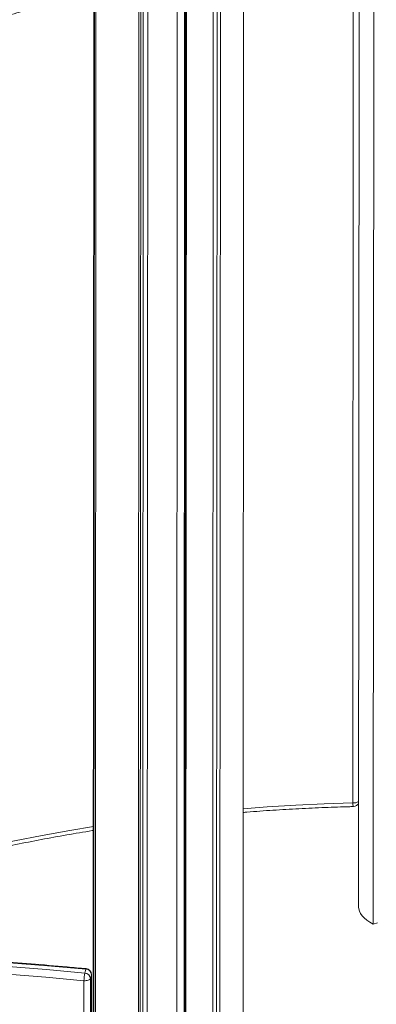
# Model space of a CAD drawing. Units: millimetres. Extents: x -9271 to 27040, y -6955 to 1972.
# Drawn here: x 12183 to 12485, y -5829 to -4994 of the extents above; entities that cross this region are included whole.
import ezdxf

# ---------------------------------------------------------------- set-up
doc = ezdxf.new("R2010")
doc.units = ezdxf.units.MM

msp = doc.modelspace()

# ---------------------------------------------------------------- linework, layer by layer
at = {"color": 7, "linetype": 'Continuous', "lineweight": 15}
for p, q in [((12482.52, -5760.75), (12482.97, -4902.85)), ((12470.48, -4909.05), (12470.05, -5746.52)), ((12371.64, -6606.51), (12372.51, -4921.68)), ((12315.36, -6630.2), (12316.23, -4938.42)), ((12321.57, -6625.01), (12322.45, -4935.71)), ((12322.44, -6628.01), (12323.32, -4935.33)), ((12323.23, -6629.68), (12324.11, -4934.98)), ((12345.93, -6625.68), (12346.81, -4937.48)), ((12349.15, -6622.45), (12350.02, -4940.14)), ((12352.05, -6623.75), (12352.92, -4941.11)), ((12290.37, -6629.39), (12291.24, -4948.97)), ((12282.85, -6628.37), (12283.72, -4951.97)), ((12284.38, -6626.78), (12285.24, -4951.36)), ((12286.58, -6623.88), (12287.44, -4950.48)), ((12245.49, -4966.57), (12244.64, -6606.45)), ((12245.05, -6609.17), (12245.9, -4966.42)), ((12246.46, -6612.13), (12247.31, -4965.9)), ((12485.97, -5759.66), (12482.52, -5760.75)), ((12238.73, -5798.96), (12237.84, -5802.33)), ((12236.67, -6533.93), (12237.05, -5808.81)), ((12242.52, -5807.13), (12242.14, -6532.25)), ((12243.4, -5803.76), (12242.52, -5807.13)), ((12243.02, -6528.88), (12243.4, -5803.76)), ((12243.05, -6528.7), (12243.42, -5803.58))]:
    msp.add_line(p, q, dxfattribs=at)
at = {"color": 8, "linetype": 'Continuous', "lineweight": 15}
for p, q in [((12465.03, -5658.06), (12465.42, -4911.17)), ((12243.4, -5803.76), (12243.42, -5803.58))]:
    msp.add_line(p, q, dxfattribs=at)
at = {"color": 8, "linetype": 'Continuous', "lineweight": 15, "flags": 128}
for points in [[(12372.13, -5662.96), (12392.57, -5661.44), (12416.69, -5659.96), (12440.85, -5658.83), (12465.03, -5658.06)], [(12039.04, -5724.89), (12061.94, -5718.28), (12084.95, -5712.01), (12108.08, -5706.07), (12131.31, -5700.47), (12154.65, -5695.21), (12178.09, -5690.29), (12201.63, -5685.7), (12225.25, -5681.46), (12245.12, -5678.17)], [(12238.73, -5798.96), (12238.82, -5798.69), (12238.89, -5798.6)]]:
    msp.add_lwpolyline(points, dxfattribs=at)
at = {"color": 7, "linetype": 'Continuous', "lineweight": 15, "flags": 128}
for points in [[(12470.05, -5746.52), (12470.17, -5747.98), (12470.7, -5749.93), (12471.66, -5751.87), (12473.03, -5753.77), (12474.82, -5755.62), (12477.01, -5757.4), (12479.58, -5759.12), (12482.52, -5760.75)], [(12238.73, -5798.96), (12206.27, -5796.08), (12173.79, -5793.53), (12141.3, -5791.31), (12108.79, -5789.42), (12076.29, -5787.85), (12043.78, -5786.63), (12011.27, -5785.73), (11978.76, -5785.16), (11946.27, -5784.92), (11913.79, -5785.02), (11881.33, -5785.45), (11848.89, -5786.2), (11816.47, -5787.29), (11784.08, -5788.71), (11751.72, -5790.46), (11719.41, -5792.55), (11687.13, -5794.96)], [(11686.24, -5798.33), (11718.52, -5795.91), (11750.84, -5793.83), (11783.2, -5792.08), (11815.59, -5790.66), (11848, -5789.57), (11880.44, -5788.81), (11912.91, -5788.39), (11945.39, -5788.29), (11977.88, -5788.53), (12010.39, -5789.09), (12042.89, -5789.99), (12075.4, -5791.22), (12107.91, -5792.78), (12140.41, -5794.67), (12172.91, -5796.9), (12205.38, -5799.45), (12237.84, -5802.33)], [(12237.05, -5808.81), (12204.64, -5805.94), (12172.22, -5803.39), (12139.78, -5801.17), (12107.34, -5799.28), (12074.88, -5797.72), (12042.43, -5796.5), (12009.97, -5795.6), (11977.52, -5795.03), (11945.08, -5794.8), (11912.66, -5794.89), (11880.25, -5795.32), (11847.86, -5796.08), (11815.5, -5797.16), (11783.16, -5798.58), (11750.86, -5800.33), (11718.6, -5802.41), (11686.37, -5804.82)], [(12237.05, -5808.81), (12238.03, -5808.81), (12238.99, -5808.74), (12239.9, -5808.6), (12240.71, -5808.4), (12241.41, -5808.14), (12241.95, -5807.83), (12242.33, -5807.49), (12242.52, -5807.13)]]:
    msp.add_lwpolyline(points, dxfattribs=at)
at = {"color": 8, "linetype": 'Continuous', "lineweight": 15}
for centre, radius, start, end in [((12471.33, -5658.44), 6.31, 176.48583, 205.76307), ((12465.86, -5649.74), 8.36, 264.28632, 300.40766)]:
    msp.add_arc(centre, radius, start, end, dxfattribs=at)
at = {"color": 7, "linetype": 'Continuous', "lineweight": 15}
for centre, radius, start, end in [((12465.52, -5656.19), 5, 271.42904, 336.1253), ((12238.4, -5803.96), 5.01, 2.24427, 86.21619), ((12238.42, -5803.58), 5, 359.9703, 84.63568), ((12284, -5811.27), 47.02, 169.03891, 177.00611), ((12237.51, -5807.33), 5.01, 2.24427, 86.21619)]:
    msp.add_arc(centre, radius, start, end, dxfattribs=at)
for points, knots in [([(11848.62, -5041.74), (11852.01, -5041.65), (11861.84, -5041.37), (11878.1, -5040.69), (11897.4, -5039.59), (11916.69, -5038.19), (11935.96, -5036.49), (11955.2, -5034.5), (11974.42, -5032.21), (11993.6, -5029.63), (12012.74, -5026.75), (12031.84, -5023.57), (12050.89, -5020.1), (12069.89, -5016.34), (12088.82, -5012.29), (12107.69, -5007.94), (12126.49, -5003.31), (12145.22, -4998.39), (12163.87, -4993.18), (12182.43, -4987.69), (12200.91, -4981.91), (12219.29, -4975.85), (12237.57, -4969.5), (12255.74, -4962.88), (12273.81, -4955.99), (12291.76, -4948.81), (12309.6, -4941.36), (12327.31, -4933.64), (12341.73, -4927.1), (12350.23, -4923.11), (12352.91, -4921.85)], [0, 0, 0, 0, 0.01953, 0.056585, 0.09364, 0.130696, 0.167751, 0.204807, 0.241862, 0.278918, 0.315973, 0.353029, 0.390085, 0.42714, 0.464196, 0.501251, 0.538307, 0.575363, 0.612418, 0.649474, 0.68653, 0.723585, 0.760641, 0.797697, 0.834752, 0.871808, 0.908863, 0.945919, 0.982974, 1, 1, 1, 1]), ([(12372.12, -5666.16), (12373.21, -5666.07), (12381.62, -5665.34), (12397.41, -5664.25), (12419.48, -5662.92), (12441.2, -5661.93), (12456.59, -5661.42), (12464.61, -5661.21), (12465.65, -5661.18)], [0, 0, 0, 0, 0.03491, 0.271034, 0.507158, 0.743281, 0.966976, 1, 1, 1, 1]), ([(12040.96, -5727.82), (12044.62, -5726.74), (12055.25, -5723.61), (12072.93, -5718.64), (12094.02, -5713.01), (12115.21, -5707.66), (12136.49, -5702.59), (12157.86, -5697.81), (12179.31, -5693.32), (12200.84, -5689.11), (12222.45, -5685.21), (12237.21, -5682.67), (12244.79, -5681.5), (12245.12, -5681.45)], [0, 0, 0, 0, 0.054913, 0.159394, 0.263876, 0.368358, 0.472839, 0.57732, 0.6818, 0.78628, 0.89076, 0.995239, 1, 1, 1, 1]), ([(12238.89, -5798.6), (12233.53, -5798.1), (12218, -5796.67), (12192.29, -5794.52), (12161.74, -5792.24), (12131.19, -5790.26), (12100.62, -5788.57), (12070.05, -5787.17), (12039.48, -5786.07), (12008.91, -5785.26), (11978.35, -5784.74), (11947.79, -5784.51), (11917.25, -5784.58), (11886.72, -5784.94), (11856.21, -5785.6), (11825.72, -5786.54), (11795.25, -5787.78), (11764.81, -5789.31), (11734.41, -5791.14), (11708.59, -5792.93), (11692.91, -5794.16), (11687.35, -5794.59)], [0, 0, 0, 0, 0.029135, 0.084454, 0.139774, 0.195094, 0.250414, 0.305734, 0.361054, 0.416374, 0.471693, 0.527013, 0.582333, 0.637653, 0.692972, 0.748292, 0.803612, 0.858931, 0.914251, 0.96957, 1, 1, 1, 1])]:
    msp.add_open_spline(points, degree=3, knots=knots, dxfattribs=at)

doc.saveas('drawing.dxf')
